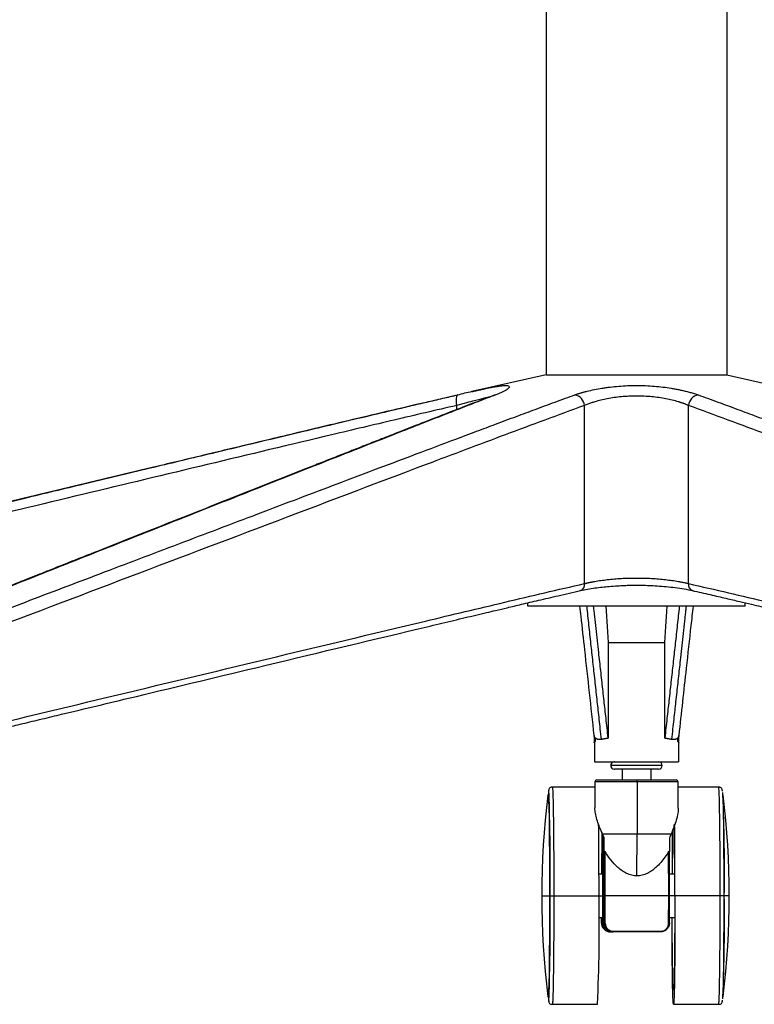
# Paper-space layout '_Left' of a CAD drawing. Units: millimetres. Extents: x -378 to 378, y -174 to 1102.
# Drawn here: x -171 to 33, y -174 to 98 of the extents above; entities that cross this region are included whole.
import ezdxf

# ---------------------------------------------------------------- set-up
doc = ezdxf.new("R2010")
doc.units = ezdxf.units.MM

psp = doc.layouts.new('_Left')

# ---------------------------------------------------------------- linework, layer by layer
at = {"color": 7, "linetype": 'Continuous', "lineweight": 25}
for p, q in [((-25, 124.82), (-25, 0)), ((25, 124.82), (25, 0)), ((-25, 0), (-45.48, -4.67)), ((-25, 0), (25, 0)), ((25, 0), (45.48, -4.67)), ((-49.71, -9.66), (-49.71, -8.5)), ((-14.39, -57.73), (-14.39, -8.5)), ((14.39, -57.73), (14.39, -8.5)), ((-30, -64), (-30, -63.04)), ((30, -64), (-30, -64)), ((30, -64), (30, -63.04)), ((-7.85, -74.05), (7.85, -74.05)), ((-11.69, -99.68), (-11.69, -101.78)), ((11.69, -101.78), (11.69, -99.68)), ((-11.65, -101.71), (-11.65, -107)), ((11.65, -101.71), (11.65, -107)), ((-11.65, -107), (11.65, -107)), ((7.12, -108), (-7.12, -108)), ((6.12, -109), (-6.12, -109)), ((-4, -109), (-4, -112)), ((4, -109), (4, -112)), ((-11.5, -114), (-23.27, -114)), ((-11.5, -112.5), (-11.5, -119.56)), ((11.5, -112.5), (-11.5, -112.5)), ((-11, -112), (11, -112)), ((0.16, -112.5), (0.16, -127)), ((11.5, -119.81), (11.5, -112.5)), ((22.72, -114), (11.5, -114)), ((-24.27, -116), (-24.42, -116)), ((-9.6, -126.41), (-9.67, -138)), ((-9.56, -126.54), (-9.64, -138)), ((9.56, -127), (-9.38, -127)), ((-9.32, -127.08), (-9.38, -136.62)), ((-8.9, -144), (-8.97, -127.84)), ((0.13, -138.52), (0.16, -127)), ((9.89, -126.08), (9.82, -138)), ((-8.91, -131.78), (-8.9, -128)), ((9.1, -128), (9.09, -131.78)), ((-8.87, -144), (-8.91, -131.78)), ((-8.64, -144), (-8.68, -131.81)), ((8.91, -144), (8.87, -131.81)), ((9.11, -151.5), (9.09, -131.78)), ((-9.34, -138), (-10.37, -138)), ((-8.91, -136.6), (-9.37, -136.6)), ((10.57, -138), (9.12, -138)), ((-26.19, -144), (-23.89, -144)), ((-22.86, -144), (-9.29, -144)), ((-8.9, -144), (-9.27, -144)), ((-8.91, -151.5), (-8.9, -144)), ((-8.88, -151.5), (-8.87, -144)), ((8.91, -144), (-8.87, -144)), ((-8.66, -151.56), (-8.64, -144)), ((8.89, -151.56), (8.91, -144)), ((10.58, -144), (9.13, -144)), ((23.14, -144), (10.64, -144)), ((25.64, -144), (24.26, -144)), ((-10.37, -150), (-9.34, -150)), ((-9.67, -150), (-9.67, -151.5)), ((-9.67, -151.5), (-9.64, -151.5)), ((-9.37, -151.4), (-8.91, -151.4)), ((-8.91, -151.5), (-8.88, -151.5)), ((9.12, -150), (10.57, -150)), ((-6.57, -154), (-7.16, -154)), ((-24.42, -172), (-24.27, -172)), ((-23.27, -174), (-10.77, -174)), ((10.22, -174), (22.72, -174))]:
    psp.add_line(p, q, dxfattribs=at)
at = {"color": 7, "linetype": 'Continuous', "lineweight": 25, "flags": 128}
for points in [[(-49.41, -5.58), (-49.57, -5.66), (-49.71, -5.85), (-49.8, -6.13), (-49.87, -6.5), (-49.89, -6.93), (-49.87, -7.42), (-49.81, -7.95), (-49.71, -8.5)], [(-38.89, -5.58), (-39.33, -5.66), (-39.55, -5.75)], [(-15.44, -59.65), (-15.58, -59.69), (-15.69, -59.71)], [(15.44, -59.65), (15.58, -59.69), (15.69, -59.71)], [(-8.52, -64), (-8.42, -65.4), (-8.13, -69.6), (-7.82, -74.05)], [(7.82, -74.05), (8.13, -69.61), (8.42, -65.42), (8.52, -64)], [(-7.85, -74.05), (-7.84, -88.81), (-7.83, -100.41)], [(7.83, -100.41), (7.84, -85.65), (7.85, -74.05)], [(-24.47, -116.17), (-24.42, -116), (-24.38, -116.18), (-24.34, -116.7), (-24.3, -117.57), (-24.26, -118.77), (-24.22, -120.29), (-24.18, -122.11), (-24.15, -124.2), (-24.12, -126.54), (-24.1, -129.1), (-24.08, -131.85), (-24.06, -134.75), (-24.05, -137.77), (-24.04, -140.86), (-24.04, -144)], [(-9.27, -144), (-9.28, -142.35), (-9.28, -140.79), (-9.3, -139.39), (-9.31, -138.21), (-9.33, -137.33), (-9.35, -136.79), (-9.37, -136.6), (-9.4, -136.79), (-9.42, -137.33), (-9.43, -138)], [(-9.29, -144), (-9.29, -142.47), (-9.3, -141.03), (-9.31, -139.76), (-9.32, -138.73), (-9.34, -138.02), (-9.36, -137.65), (-9.39, -137.65), (-9.41, -138)], [(-24.04, -144), (-24.04, -147.14), (-24.05, -150.23), (-24.06, -153.25), (-24.08, -156.15), (-24.1, -158.9), (-24.12, -161.46), (-24.15, -163.8), (-24.18, -165.89), (-24.22, -167.71), (-24.26, -169.23), (-24.3, -170.43), (-24.34, -171.3), (-24.38, -171.82), (-24.42, -172), (-24.47, -171.83)], [(-9.43, -150), (-9.42, -150.67), (-9.4, -151.21), (-9.37, -151.4), (-9.35, -151.21), (-9.33, -150.67), (-9.31, -149.79), (-9.3, -148.61), (-9.28, -147.21), (-9.28, -145.65), (-9.27, -144)], [(-9.41, -150), (-9.39, -150.35), (-9.36, -150.35), (-9.34, -149.98), (-9.32, -149.27), (-9.31, -148.24), (-9.3, -146.97), (-9.29, -145.53), (-9.29, -144)], [(10.64, -144), (10.63, -147.24), (10.63, -150.45), (10.62, -153.58), (10.6, -156.6), (10.58, -159.47), (10.55, -162.16), (10.52, -164.63), (10.49, -166.86), (10.46, -168.83), (10.42, -170.51), (10.38, -171.87), (10.33, -172.91), (10.29, -173.6), (10.25, -173.96), (10.2, -173.96), (10.16, -173.6), (10.11, -172.91), (10.07, -171.87), (10.03, -170.51), (9.99, -168.83), (9.96, -166.86), (9.92, -164.63), (9.89, -162.16), (9.87, -159.47), (9.85, -156.6), (9.83, -153.58), (9.82, -150.45), (9.82, -150)], [(10.58, -144), (10.58, -147.02), (10.57, -150), (10.56, -152.89), (10.54, -155.67), (10.52, -158.29), (10.5, -160.71), (10.47, -162.91), (10.44, -164.86), (10.4, -166.52), (10.37, -167.87), (10.33, -168.91), (10.29, -169.61), (10.24, -169.96), (10.2, -169.96), (10.16, -169.61), (10.12, -168.91), (10.08, -167.87), (10.04, -166.52), (10.01, -164.86), (9.98, -162.91), (9.95, -160.71), (9.92, -158.29), (9.9, -155.67), (9.89, -152.89), (9.87, -150)], [(-9.64, -151.5), (-9.64, -150.58), (-9.64, -150)], [(8.89, -151.56), (8.94, -151.56), (8.98, -151.56), (9.02, -151.55), (9.05, -151.54), (9.08, -151.53), (9.1, -151.52), (9.11, -151.51), (9.11, -151.5)]]:
    psp.add_lwpolyline(points, dxfattribs=at)
at = {"color": 7, "linetype": 'Continuous', "lineweight": 25}
for centre, radius, start, end in [((-17.61, -8.75), 3.23, 4.3863, 79.5034), ((17.61, -8.75), 3.23, 100.4966, 175.6137), ((-16.1, -58.05), 1.73, 292.0694, 10.5494), ((16.1, -58.05), 1.73, 169.4506, 247.9306), ((-6.13, -108), 1, 90, 270), ((-6.12, -108), 1, 90.0027, 180.0027), ((-6.12, -108), 1, 179.9973, 269.9973), ((6.12, -108), 1, 270, 90), ((-11, -112.5), 0.5, 90, 180), ((-8.91, -112.38), 9.07, 359.2105, 2.3696), ((11, -112.5), 0.5, 360, 90), ((198.68, -144), 224.88, 172.8909, 187.1091), ((-531.78, -137), 507.95, 359.2105, 2.3696), ((-483.64, -137), 507.95, 359.2105, 2.3696), ((-199.23, -144), 224.88, 352.8909, 7.1091), ((-1740.01, -143.08), 1729.65, 359.96969, 0.6243), ((-1302.87, -142.43), 1313.45, 359.93149, 0.78329), ((-1719.72, -143.09), 1730.36, 359.96975, 0.62346), ((1212.21, -141.05), 1202.34, 179.27184, 179.85469), ((-531.78, -151), 507.95, 357.6304, 0.7895), ((-495.97, -152.31), 485.68, 357.4399, 0.9799), ((-483.64, -151), 507.95, 357.6304, 0.7895), ((-9.44, -151.72), 0.296, 78.8501, 131.5456), ((-8.7, -151.29), 0.274, 228.9311, 279.6384), ((-5.89, -153.87), 0.519, 176.3952, 195.0638), ((6.25, -153.86), 0.385, 339.3831, 4.7864)]:
    psp.add_arc(centre, radius, start, end, dxfattribs=at)
for points, knots in [([(-45.49, -4.68), (-46.16, -4.83), (-47.49, -5.14), (-48.88, -5.48), (-49.57, -5.66)], [0, 0, 0, 0, 0.503149, 1, 1, 1, 1]), ([(-45.48, -4.67), (-45.35, -4.64), (-45.1, -4.59), (-44.73, -4.5), (-44.37, -4.42), (-44.01, -4.34), (-43.66, -4.26), (-43.32, -4.19), (-42.99, -4.11), (-42.66, -4.04), (-42.34, -3.97), (-41.59, -3.81), (-40.47, -3.57), (-39.34, -3.36), (-38.53, -3.22), (-37.78, -3.11), (-36.95, -3.01), (-36.17, -2.97), (-35.59, -3.01), (-35.24, -3.13), (-35.1, -3.32), (-35.19, -3.58), (-35.5, -3.9), (-36.03, -4.26), (-36.62, -4.59), (-37.15, -4.85), (-37.53, -5.02), (-37.94, -5.2), (-38.39, -5.38), (-38.72, -5.51), (-38.89, -5.58)], [0, 0, 0, 0, 0.01286, 0.025621, 0.038291, 0.050875, 0.063381, 0.075816, 0.088188, 0.100505, 0.112772, 0.124999, 0.188151, 0.250331, 0.281565, 0.312641, 0.375194, 0.43794, 0.500164, 0.562545, 0.625366, 0.687132, 0.749867, 0.811597, 0.875103, 0.899382, 0.923967, 0.948901, 0.97423, 1, 1, 1, 1]), ([(-17.02, -5.58), (-16.93, -5.54), (-16.74, -5.48), (-16.45, -5.38), (-16.16, -5.28), (-15.86, -5.19), (-15.56, -5.09), (-15.25, -5), (-14.94, -4.91), (-14.62, -4.82), (-14.3, -4.74), (-13.97, -4.65), (-13.12, -4.44), (-11.69, -4.11), (-9.9, -3.79), (-8.42, -3.56), (-6.88, -3.36), (-4.91, -3.16), (-2.46, -3.02), (0.02, -2.97), (2.5, -3.02), (4.95, -3.17), (7.32, -3.41), (9.21, -3.68), (10.65, -3.92), (11.7, -4.13), (12.71, -4.34), (13.56, -4.54), (14.27, -4.73), (14.85, -4.89), (15.42, -5.05), (15.97, -5.22), (16.51, -5.4), (16.85, -5.52), (17.02, -5.58)], [0, 0, 0, 0, 0.011904, 0.023697, 0.035383, 0.046968, 0.058458, 0.069859, 0.081176, 0.092415, 0.103581, 0.11468, 0.125717, 0.188996, 0.250457, 0.281991, 0.313259, 0.375569, 0.437978, 0.500691, 0.562865, 0.625316, 0.687949, 0.750078, 0.78113, 0.81258, 0.843638, 0.875217, 0.895352, 0.915707, 0.936315, 0.957211, 0.978428, 1, 1, 1, 1]), ([(-49.57, -5.66), (-53.72, -6.62), (-61.64, -8.46), (-72.96, -11.13), (-83.14, -13.54), (-92.18, -15.7), (-100.1, -17.58), (-107.24, -19.29), (-113.93, -20.89), (-120.57, -22.48), (-127.22, -24.08), (-139.86, -27.11), (-158.5, -31.58), (-180.11, -36.77), (-198.77, -41.26), (-214.22, -44.98), (-229.08, -48.56), (-240.06, -51.2), (-247.6, -53.01), (-252.32, -54.15), (-257.78, -55.46), (-263.99, -56.96), (-270.97, -58.64), (-279.24, -60.63), (-288.91, -62.96), (-300.06, -65.65), (-312.26, -68.59), (-320.75, -70.63), (-325.18, -71.7)], [0, 0, 0, 0, 0.045154, 0.086185, 0.123104, 0.155915, 0.184619, 0.209216, 0.233598, 0.257435, 0.281567, 0.305995, 0.395025, 0.484394, 0.541268, 0.598131, 0.65265, 0.703083, 0.717637, 0.734685, 0.754491, 0.777056, 0.802379, 0.83046, 0.867097, 0.907566, 0.951867, 1, 1, 1, 1]), ([(-324.99, -71.63), (-312.81, -68.7), (-289.85, -63.16), (-255.41, -54.87), (-221.66, -46.74), (-192.65, -39.76), (-169.69, -34.24), (-152.09, -30.01), (-135.17, -25.95), (-117.94, -21.82), (-103.83, -18.44), (-92.34, -15.7), (-83.56, -13.61), (-75.09, -11.6), (-67.86, -9.89), (-62.28, -8.58), (-57.92, -7.55), (-53.66, -6.56), (-50.79, -5.9), (-49.41, -5.58)], [0, 0, 0, 0, 0.132537, 0.25, 0.375, 0.5, 0.565746, 0.625, 0.691566, 0.75, 0.8125, 0.845243, 0.875, 0.908083, 0.9375, 0.953676, 0.96875, 0.985003, 1, 1, 1, 1]), ([(-39.55, -5.75), (-42.07, -6.71), (-46.88, -8.55), (-53.75, -11.22), (-59.94, -13.63), (-65.43, -15.79), (-70.24, -17.68), (-74.58, -19.38), (-78.65, -20.98), (-82.68, -22.57), (-86.73, -24.17), (-94.41, -27.2), (-105.73, -31.67), (-118.86, -36.87), (-130.2, -41.35), (-139.59, -45.07), (-148.62, -48.65), (-155.29, -51.29), (-159.87, -53.1), (-162.74, -54.24), (-166.05, -55.56), (-169.83, -57.05), (-174.07, -58.73), (-179.1, -60.73), (-184.97, -63.05), (-191.75, -65.74), (-199.16, -68.68), (-204.32, -70.73), (-207.01, -71.79)], [0, 0, 0, 0, 0.045154, 0.086184, 0.123103, 0.155914, 0.184618, 0.209215, 0.233597, 0.257433, 0.281566, 0.305994, 0.395025, 0.484393, 0.541267, 0.598131, 0.652651, 0.703085, 0.71764, 0.734688, 0.754494, 0.777059, 0.802381, 0.830463, 0.867099, 0.907567, 0.951867, 1, 1, 1, 1]), ([(-38.89, -5.58), (-39.72, -5.9), (-41.46, -6.56), (-44.04, -7.55), (-46.69, -8.58), (-50.07, -9.89), (-54.45, -11.6), (-59.59, -13.61), (-64.92, -15.7), (-71.89, -18.44), (-80.46, -21.82), (-90.93, -25.95), (-101.2, -30.01), (-111.89, -34.24), (-125.84, -39.76), (-143.46, -46.74), (-163.97, -54.87), (-184.9, -63.16), (-198.85, -68.7), (-206.25, -71.63)], [0, 0, 0, 0, 0.014997, 0.03125, 0.046323, 0.0625, 0.091916, 0.125, 0.154756, 0.1875, 0.25, 0.308432, 0.375, 0.434251, 0.5, 0.625, 0.75, 0.86746, 1, 1, 1, 1]), ([(-192.13, -71.63), (-184.4, -68.7), (-169.82, -63.16), (-147.95, -54.87), (-126.52, -46.74), (-108.1, -39.76), (-93.51, -34.24), (-82.34, -30.01), (-71.59, -25.95), (-60.64, -21.82), (-51.67, -18.44), (-44.37, -15.7), (-38.78, -13.61), (-33.39, -11.6), (-28.79, -9.89), (-25.23, -8.58), (-22.45, -7.55), (-19.74, -6.56), (-17.9, -5.9), (-17.02, -5.58)], [0, 0, 0, 0, 0.132537, 0.25, 0.375, 0.5, 0.565746, 0.625, 0.691566, 0.75, 0.8125, 0.845243, 0.875, 0.908083, 0.9375, 0.953676, 0.96875, 0.985003, 1, 1, 1, 1]), ([(-40.82, -6.23), (-40.87, -6.24), (-41.22, -6.31), (-42.06, -6.5), (-43.34, -6.81), (-44.99, -7.24), (-47.09, -7.8), (-48.8, -8.25), (-49.71, -8.5)], [0, 0, 0, 0, 0.020796, 0.174138, 0.33701, 0.50954, 0.736563, 1, 1, 1, 1]), ([(14.39, -8.5), (14.31, -8.47), (14.14, -8.4), (13.89, -8.3), (13.63, -8.2), (13.38, -8.1), (13.12, -8.01), (12.86, -7.92), (12.6, -7.83), (12.34, -7.75), (12.09, -7.66), (11.83, -7.59), (11.12, -7.37), (9.92, -7.05), (8.1, -6.66), (6.2, -6.34), (3.53, -6.01), (0.02, -5.84), (-3.49, -6.01), (-6.18, -6.34), (-8.08, -6.65), (-9.9, -7.05), (-11.17, -7.39), (-12.03, -7.65), (-12.51, -7.8), (-12.98, -7.96), (-13.46, -8.13), (-13.94, -8.31), (-14.24, -8.44), (-14.39, -8.5)], [0, 0, 0, 0, 0.012596, 0.024943, 0.037041, 0.048891, 0.060492, 0.071845, 0.08295, 0.093806, 0.104414, 0.114774, 0.124886, 0.190016, 0.250056, 0.314092, 0.374874, 0.499276, 0.624209, 0.685157, 0.749367, 0.809259, 0.874206, 0.893059, 0.912755, 0.933298, 0.954685, 0.976919, 1, 1, 1, 1]), ([(17.02, -5.58), (17.9, -5.9), (19.74, -6.56), (22.45, -7.55), (25.23, -8.58), (28.79, -9.89), (33.39, -11.6), (38.78, -13.61), (44.37, -15.7), (51.67, -18.44), (60.64, -21.82), (71.59, -25.95), (82.34, -30.01), (93.51, -34.24), (108.1, -39.76), (126.52, -46.74), (147.95, -54.87), (169.82, -63.16), (184.4, -68.7), (192.13, -71.63)], [0, 0, 0, 0, 0.014997, 0.03125, 0.046323, 0.0625, 0.091916, 0.125, 0.154756, 0.1875, 0.25, 0.308432, 0.375, 0.434251, 0.5, 0.625, 0.75, 0.86746, 1, 1, 1, 1]), ([(-49.71, -8.5), (-55.47, -9.83), (-61.21, -11.18), (-72.71, -13.88), (-78.45, -15.25), (-95.68, -19.34), (-107.17, -22.09), (-141.62, -30.34), (-164.59, -35.86), (-233.48, -52.43), (-279.4, -63.49), (-325.32, -74.55)], [0, 0, 0, 0, 0.0625, 0.0625, 0.125, 0.125, 0.25, 0.25, 0.5, 0.5, 1, 1, 1, 1]), ([(-14.39, -8.5), (-18.04, -9.83), (-21.69, -11.18), (-28.99, -13.88), (-32.64, -15.25), (-43.57, -19.34), (-50.87, -22.09), (-72.74, -30.34), (-87.31, -35.86), (-131.05, -52.43), (-160.2, -63.49), (-189.35, -74.55)], [0, 0, 0, 0, 0.0625, 0.0625, 0.125, 0.125, 0.25, 0.25, 0.5, 0.5, 1, 1, 1, 1]), ([(189.35, -74.55), (160.2, -63.49), (131.05, -52.43), (87.31, -35.86), (72.74, -30.34), (50.87, -22.09), (43.57, -19.34), (32.64, -15.25), (28.99, -13.88), (21.69, -11.18), (18.04, -9.83), (14.39, -8.5)], [0, 0, 0, 0, 0.5, 0.5, 0.75, 0.75, 0.875, 0.875, 0.9375, 0.9375, 1, 1, 1, 1]), ([(-14.39, -57.73), (-14.31, -57.71), (-14.14, -57.67), (-13.89, -57.61), (-13.63, -57.55), (-13.37, -57.49), (-13.11, -57.44), (-12.85, -57.38), (-12.59, -57.33), (-12.33, -57.28), (-12.07, -57.23), (-11.81, -57.18), (-11.09, -57.05), (-9.88, -56.86), (-8.06, -56.63), (-6.16, -56.44), (-3.49, -56.25), (-0.01, -56.15), (3.46, -56.25), (6.14, -56.44), (8.04, -56.63), (9.86, -56.86), (11.14, -57.06), (12.01, -57.22), (12.49, -57.31), (12.97, -57.41), (13.46, -57.51), (13.93, -57.62), (14.24, -57.69), (14.39, -57.73)], [0, 0, 0, 0, 0.012517, 0.024801, 0.036852, 0.04867, 0.060256, 0.071609, 0.082729, 0.093616, 0.104271, 0.114693, 0.124883, 0.189791, 0.250067, 0.313935, 0.37496, 0.499424, 0.624375, 0.685495, 0.749461, 0.80952, 0.874168, 0.893159, 0.912941, 0.933517, 0.954885, 0.977046, 1, 1, 1, 1]), ([(-190.15, -99.68), (-160.86, -92.65), (-131.57, -85.62), (-87.64, -75.09), (-72.99, -71.58), (-51.02, -66.34), (-43.7, -64.6), (-32.71, -62), (-29.05, -61.14), (-21.72, -59.42), (-18.06, -58.57), (-14.39, -57.73)], [0, 0, 0, 0, 0.5, 0.5, 0.75, 0.75, 0.875, 0.875, 0.9375, 0.9375, 1, 1, 1, 1]), ([(-187.95, -100.82), (-187.73, -100.77), (-186.06, -100.37), (-183.12, -99.66), (-179.33, -98.75), (-176.1, -97.97), (-173.39, -97.32), (-169.98, -96.51), (-165.63, -95.46), (-155.45, -93.02), (-135.29, -88.18), (-102.01, -80.2), (-73.11, -73.28), (-53.81, -68.68), (-47.51, -67.18), (-42.58, -66.01), (-38.72, -65.1), (-35.51, -64.34), (-31.56, -63.4), (-26.85, -62.3), (-21.4, -61.02), (-17.51, -60.13), (-15.45, -59.65)], [0, 0, 0, 0, 0.003799, 0.029075, 0.051068, 0.069777, 0.085202, 0.098185, 0.129087, 0.16089, 0.275306, 0.47962, 0.739656, 0.777796, 0.815222, 0.849306, 0.863597, 0.882195, 0.905135, 0.932417, 0.964041, 1, 1, 1, 1]), ([(-15.45, -59.65), (-14.82, -59.52), (-13.64, -59.27), (-11.58, -58.95), (-9.56, -58.69), (-7.47, -58.49), (-5.42, -58.34), (-3.47, -58.24), (-1.8, -58.19), (-0.18, -58.17), (1.59, -58.19), (3.61, -58.24), (5.87, -58.36), (8.29, -58.56), (10.8, -58.84), (13.3, -59.21), (14.71, -59.5), (15.45, -59.65)], [0, 0, 0, 0, 0.0827709, 0.157671, 0.2253468, 0.2848215, 0.3524298, 0.4067849, 0.4517079, 0.4925751, 0.5415082, 0.5983185, 0.6625176, 0.7350496, 0.8151794, 0.9033463, 1, 1, 1, 1]), ([(14.39, -57.73), (18.06, -58.57), (21.72, -59.42), (29.05, -61.14), (32.71, -62), (43.7, -64.6), (51.02, -66.34), (72.99, -71.58), (87.64, -75.09), (131.57, -85.62), (160.86, -92.65), (190.15, -99.68)], [0, 0, 0, 0, 0.0625, 0.0625, 0.125, 0.125, 0.25, 0.25, 0.5, 0.5, 1, 1, 1, 1]), ([(15.45, -59.65), (17.09, -60.03), (20.18, -60.74), (24.54, -61.76), (28.33, -62.65), (31.56, -63.4), (34.27, -64.04), (37.68, -64.85), (42.03, -65.88), (52.22, -68.3), (72.37, -73.1), (105.65, -81.07), (134.55, -88), (153.85, -92.63), (160.15, -94.15), (165.09, -95.33), (168.94, -96.25), (172.15, -97.02), (176.11, -97.98), (180.81, -99.11), (184.84, -100.07), (187.31, -100.66), (187.95, -100.82)], [0, 0, 0, 0, 0.028554, 0.053828, 0.075819, 0.094525, 0.109947, 0.12293, 0.153833, 0.185637, 0.300054, 0.504367, 0.764402, 0.80254, 0.839963, 0.874044, 0.88834, 0.906941, 0.929883, 0.957167, 0.988793, 1, 1, 1, 1]), ([(-11.69, -99.68), (-12.56, -91.82), (-13.76, -80.86), (-15.08, -68.91), (-15.52, -64.94), (-15.63, -64)], [0, 0, 0, 0, 0.660002, 0.919288, 1, 1, 1, 1]), ([(-13.8, -64), (-13.77, -64.25), (-13.65, -65.35), (-13.44, -67.31), (-13.16, -69.88), (-12.88, -72.44), (-12.61, -74.94), (-12.33, -77.48), (-12.06, -79.98), (-11.77, -82.58), (-11.5, -85.12), (-11.21, -87.75), (-10.93, -90.27), (-10.66, -92.79), (-10.38, -95.31), (-10.09, -97.98), (-9.88, -99.81), (-9.78, -100.76)], [0, 0, 0, 0, 0.020818, 0.091026, 0.161237, 0.23145, 0.300466, 0.365854, 0.438239, 0.504394, 0.577558, 0.645574, 0.718391, 0.782659, 0.850862, 0.923309, 1, 1, 1, 1]), ([(-7.83, -100.41), (-7.93, -99.48), (-8.13, -97.67), (-8.42, -95.02), (-8.7, -92.53), (-8.97, -90.04), (-9.24, -87.56), (-9.53, -84.99), (-9.8, -82.51), (-10.08, -79.94), (-10.33, -77.72), (-10.55, -75.75), (-10.73, -74.12), (-10.91, -72.45), (-11.09, -70.78), (-11.28, -69.1), (-11.45, -67.55), (-11.61, -66.12), (-11.74, -64.97), (-11.82, -64.28), (-11.85, -64)], [0, 0, 0, 0, 0.076639, 0.149047, 0.217226, 0.281364, 0.354171, 0.420702, 0.492742, 0.558969, 0.631486, 0.676163, 0.720821, 0.766292, 0.813236, 0.859146, 0.904647, 0.941947, 0.976913, 1, 1, 1, 1]), ([(11.85, -64), (11.82, -64.23), (11.7, -65.31), (11.49, -67.24), (11.2, -69.79), (10.92, -72.33), (10.65, -74.82), (10.37, -77.33), (10.1, -79.81), (9.81, -82.39), (9.54, -84.91), (9.25, -87.52), (8.97, -90.02), (8.7, -92.52), (8.42, -95.01), (8.13, -97.66), (7.93, -99.48), (7.83, -100.41)], [0, 0, 0, 0, 0.019412, 0.08972, 0.160032, 0.230346, 0.299461, 0.364938, 0.437432, 0.503685, 0.576951, 0.645066, 0.717986, 0.782345, 0.850645, 0.923197, 1, 1, 1, 1]), ([(9.78, -100.76), (9.88, -99.81), (10.08, -97.99), (10.38, -95.32), (10.65, -92.81), (10.93, -90.29), (11.2, -87.8), (11.49, -85.2), (11.76, -82.69), (12.04, -80.11), (12.29, -77.86), (12.51, -75.88), (12.69, -74.23), (12.87, -72.56), (13.05, -70.87), (13.24, -69.18), (13.41, -67.62), (13.56, -66.19), (13.69, -65.01), (13.77, -64.3), (13.8, -64)], [0, 0, 0, 0, 0.076528, 0.148833, 0.216915, 0.280964, 0.353669, 0.420104, 0.492045, 0.558175, 0.630585, 0.6752, 0.719797, 0.765203, 0.812081, 0.857922, 0.90336, 0.940605, 0.975525, 1, 1, 1, 1]), ([(15.63, -64), (15.43, -65.78), (14.8, -71.42), (13.48, -83.39), (12.37, -93.5), (11.69, -99.68)], [0, 0, 0, 0, 0.151854, 0.481688, 1, 1, 1, 1]), ([(-11.29, -100.51), (-11.31, -100.49), (-11.36, -100.45), (-11.43, -100.38), (-11.49, -100.3), (-11.55, -100.21), (-11.6, -100.12), (-11.65, -100.02), (-11.67, -99.91), (-11.69, -99.79), (-11.69, -99.72), (-11.69, -99.68)], [0, 0, 0, 0, 0.08749, 0.181413, 0.281606, 0.387885, 0.500041, 0.611524, 0.749441, 0.875563, 1, 1, 1, 1]), ([(-9.78, -100.76), (-9.82, -100.76), (-9.91, -100.78), (-10.04, -100.8), (-10.17, -100.81), (-10.3, -100.81), (-10.43, -100.81), (-10.55, -100.8), (-10.71, -100.77), (-10.9, -100.72), (-11.11, -100.63), (-11.22, -100.55), (-11.29, -100.51)], [0, 0, 0, 0, 0.064939, 0.132078, 0.201368, 0.272747, 0.346144, 0.421477, 0.498659, 0.646069, 0.814042, 1, 1, 1, 1]), ([(-9.78, -100.76), (-9.72, -100.74), (-9.61, -100.72), (-9.44, -100.68), (-9.26, -100.65), (-9.07, -100.61), (-8.84, -100.57), (-8.55, -100.52), (-8.2, -100.47), (-7.95, -100.43), (-7.83, -100.41)], [0, 0, 0, 0, 0.100264, 0.20034, 0.300295, 0.400196, 0.500113, 0.667008, 0.83353, 1, 1, 1, 1]), ([(7.83, -100.41), (7.9, -100.42), (8.05, -100.44), (8.27, -100.48), (8.48, -100.51), (8.68, -100.54), (8.93, -100.58), (9.2, -100.63), (9.5, -100.69), (9.69, -100.73), (9.78, -100.76)], [0, 0, 0, 0, 0.099902, 0.1997917, 0.2997388, 0.3998129, 0.5000834, 0.6664894, 0.8330237, 1, 1, 1, 1]), ([(11.29, -100.51), (11.26, -100.53), (11.2, -100.57), (11.11, -100.62), (11, -100.68), (10.85, -100.73), (10.67, -100.78), (10.48, -100.81), (10.26, -100.82), (10.03, -100.8), (9.86, -100.77), (9.78, -100.76)], [0, 0, 0, 0, 0.090291, 0.173871, 0.250272, 0.378506, 0.498643, 0.626447, 0.747574, 0.876888, 1, 1, 1, 1]), ([(11.69, -99.68), (11.69, -99.69), (11.69, -99.71), (11.69, -99.75), (11.69, -99.81), (11.68, -99.91), (11.65, -100.02), (11.59, -100.14), (11.52, -100.27), (11.41, -100.4), (11.33, -100.47), (11.29, -100.51)], [0, 0, 0, 0, 0.031106, 0.062603, 0.125477, 0.250571, 0.38474, 0.499979, 0.683631, 0.850591, 1, 1, 1, 1]), ([(-11.69, -101.76), (-11.69, -101.75), (-11.69, -101.73), (-11.69, -101.69), (-11.67, -101.64), (-11.65, -101.59), (-11.59, -101.51), (-11.49, -101.42), (-11.37, -101.34), (-11.3, -101.3)], [0, 0, 0, 0, 0.062747, 0.125734, 0.251262, 0.371855, 0.501083, 0.713788, 1, 1, 1, 1]), ([(-11.65, -101.71), (-11.65, -101.7), (-11.65, -101.67), (-11.63, -101.62), (-11.61, -101.57), (-11.58, -101.53), (-11.54, -101.48), (-11.49, -101.43), (-11.44, -101.39), (-11.37, -101.34), (-11.32, -101.31), (-11.3, -101.3)], [0, 0, 0, 0, 0.111951, 0.223501, 0.334733, 0.445729, 0.556568, 0.667334, 0.778108, 0.88897, 1, 1, 1, 1]), ([(11.3, -101.3), (11.32, -101.31), (11.36, -101.34), (11.42, -101.38), (11.48, -101.42), (11.52, -101.46), (11.57, -101.51), (11.61, -101.57), (11.64, -101.64), (11.65, -101.69), (11.65, -101.71)], [0, 0, 0, 0, 0.0996425, 0.1994143, 0.2993744, 0.3995821, 0.5000961, 0.6665539, 0.8330973, 1, 1, 1, 1]), ([(11.3, -101.3), (11.32, -101.31), (11.38, -101.34), (11.45, -101.39), (11.51, -101.44), (11.56, -101.48), (11.61, -101.53), (11.64, -101.58), (11.67, -101.62), (11.68, -101.67), (11.69, -101.71), (11.69, -101.74), (11.69, -101.76)], [0, 0, 0, 0, 0.104024, 0.207226, 0.309578, 0.411048, 0.511612, 0.611242, 0.709917, 0.807614, 0.904314, 1, 1, 1, 1]), ([(-23.27, -114), (-23.37, -114), (-23.55, -114.01), (-23.83, -114.1), (-24.15, -114.34), (-24.22, -114.59), (-24.27, -114.77), (-24.3, -114.94), (-24.31, -115.1), (-24.31, -115.14)], [0, 0, 0, 0, 0.060581, 0.114202, 0.21476, 0.430988, 0.670201, 0.915724, 1, 1, 1, 1]), ([(23.76, -115.14), (23.76, -115.1), (23.74, -114.82), (23.7, -114.7), (23.6, -114.34), (23.28, -114.1), (23, -114.01), (22.82, -114), (22.72, -114)], [0, 0, 0, 0, 0.08428, 0.56899, 0.785229, 0.885792, 0.939416, 1, 1, 1, 1]), ([(-24.34, -115.49), (-24.35, -115.51), (-24.36, -115.58), (-24.37, -115.92), (-24.38, -116.18)], [0, 0, 0, 0, 0.238402, 1, 1, 1, 1]), ([(-23.87, -144), (-23.88, -142.1), (-23.88, -138.31), (-23.9, -132.83), (-23.94, -127.78), (-23.99, -123.36), (-24.05, -119.73), (-24.12, -117.03), (-24.19, -115.39), (-24.27, -114.77), (-24.32, -115.26), (-24.34, -115.49)], [0, 0, 0, 0, 0.112582, 0.225163, 0.337745, 0.450326, 0.562908, 0.675489, 0.788071, 0.900652, 1, 1, 1, 1]), ([(23.79, -115.49), (23.79, -115.51), (23.82, -115.7), (23.88, -117.1), (23.95, -119.71), (24.01, -123.37), (24.06, -127.78), (24.09, -132.83), (24.12, -138.31), (24.12, -142.1), (24.12, -144)], [0, 0, 0, 0, 0.016515, 0.157013, 0.297511, 0.438009, 0.578507, 0.719004, 0.859502, 1, 1, 1, 1]), ([(-9.38, -127), (-9.66, -126.36), (-10.2, -125.12), (-10.84, -123.32), (-11.28, -121.63), (-11.51, -120.36), (-11.47, -119.73), (-11.46, -119.56)], [0, 0, 0, 0, 0.237931, 0.46029, 0.699012, 0.922458, 1, 1, 1, 1]), ([(11.49, -119.81), (11.49, -119.88), (11.54, -120.89), (11.05, -123.23), (10.08, -125.69), (9.56, -127)], [0, 0, 0, 0, 0.038143, 0.486764, 1, 1, 1, 1]), ([(-8.9, -128), (-9, -127.82), (-9.16, -127.48), (-9.32, -127.15), (-9.38, -127)], [0, 0, 0, 0, 0.559984, 1, 1, 1, 1]), ([(9.56, -127), (9.48, -127.19), (9.33, -127.52), (9.17, -127.86), (9.1, -128)], [0, 0, 0, 0, 0.559985, 1, 1, 1, 1]), ([(-8.91, -131.78), (-8.91, -131.76), (-8.91, -131.72), (-8.89, -131.67), (-8.88, -131.65), (-8.86, -131.64), (-8.84, -131.64), (-8.8, -131.65), (-8.75, -131.71), (-8.7, -131.77), (-8.68, -131.81)], [0, 0, 0, 0, 0.13883, 0.250277, 0.31093, 0.369267, 0.431052, 0.501199, 0.716346, 1, 1, 1, 1]), ([(0.13, -138.52), (-0.35, -138.48), (-1.09, -138.43), (-2.04, -138.13), (-2.94, -137.75), (-4.01, -137.11), (-5.53, -135.9), (-7.18, -134.12), (-8.18, -132.58), (-8.68, -131.81)], [0, 0, 0, 0, 0.121766, 0.185066, 0.251024, 0.370722, 0.501144, 0.749685, 1, 1, 1, 1]), ([(8.87, -131.81), (8.55, -132.33), (7.91, -133.37), (6.74, -134.84), (5.51, -136.11), (4.26, -137.12), (2.98, -137.87), (1.61, -138.41), (0.61, -138.48), (0.13, -138.52)], [0, 0, 0, 0, 0.167538, 0.335817, 0.499554, 0.630095, 0.749897, 0.878567, 1, 1, 1, 1]), ([(8.87, -131.81), (8.89, -131.77), (8.93, -131.71), (8.99, -131.65), (9.02, -131.64), (9.04, -131.64), (9.06, -131.65), (9.08, -131.67), (9.09, -131.72), (9.09, -131.76), (9.09, -131.78)], [0, 0, 0, 0, 0.283464, 0.498591, 0.568696, 0.630459, 0.688782, 0.749415, 0.860942, 1, 1, 1, 1]), ([(-24.34, -172.51), (-24.32, -172.74), (-24.27, -173.23), (-24.19, -172.61), (-24.12, -170.97), (-24.05, -168.27), (-23.99, -164.64), (-23.94, -160.22), (-23.9, -155.17), (-23.88, -149.69), (-23.88, -145.9), (-23.87, -144)], [0, 0, 0, 0, 0.099348, 0.211929, 0.324511, 0.437092, 0.549674, 0.662255, 0.774837, 0.887418, 1, 1, 1, 1]), ([(-23.87, -144), (-23.87, -144), (-23.85, -144), (-23.74, -144), (-23.54, -144), (-23.23, -144), (-22.99, -144), (-22.86, -144)], [0, 0, 0, 0, 0.210508, 0.388929, 0.552603, 0.755899, 1, 1, 1, 1]), ([(24.12, -144), (24.12, -144), (24.11, -144), (24.01, -144), (23.82, -144), (23.51, -144), (23.27, -144), (23.14, -144)], [0, 0, 0, 0, 0.210508, 0.388929, 0.552603, 0.755899, 1, 1, 1, 1]), ([(24.12, -144), (24.12, -145.9), (24.12, -149.69), (24.09, -155.17), (24.06, -160.22), (24.01, -164.63), (23.95, -168.29), (23.88, -170.9), (23.82, -172.3), (23.79, -172.49), (23.79, -172.51)], [0, 0, 0, 0, 0.140498, 0.280996, 0.421493, 0.561991, 0.702489, 0.842987, 0.983485, 1, 1, 1, 1]), ([(-9.67, -151.5), (-9.63, -151.82), (-9.55, -152.47), (-9.07, -153.17), (-8.57, -153.59), (-8.13, -153.82), (-7.65, -153.97), (-7.32, -153.99), (-7.16, -154)], [0, 0, 0, 0, 0.249929, 0.499067, 0.627115, 0.749395, 0.874717, 1, 1, 1, 1]), ([(-7.13, -154), (-7.29, -153.99), (-7.63, -153.97), (-8.27, -153.77), (-8.96, -153.29), (-9.52, -152.47), (-9.6, -151.82), (-9.64, -151.5)], [0, 0, 0, 0, 0.12385, 0.251314, 0.500614, 0.750224, 1, 1, 1, 1]), ([(-9.38, -151.43), (-9.35, -151.72), (-9.28, -152.3), (-8.77, -153.03), (-8.21, -153.43), (-7.84, -153.54), (-7.75, -153.56)], [0, 0, 0, 0, 0.303978, 0.607769, 0.911179, 1, 1, 1, 1]), ([(-8.91, -151.5), (-8.88, -151.82), (-8.81, -152.47), (-8.25, -153.3), (-7.56, -153.77), (-6.92, -153.97), (-6.59, -153.99), (-6.42, -154)], [0, 0, 0, 0, 0.25025, 0.499717, 0.749139, 0.876361, 1, 1, 1, 1]), ([(-6.39, -154), (-6.56, -153.99), (-6.89, -153.97), (-7.36, -153.82), (-7.8, -153.58), (-8.3, -153.16), (-8.78, -152.47), (-8.85, -151.82), (-8.88, -151.5)], [0, 0, 0, 0, 0.125545, 0.251148, 0.373364, 0.501379, 0.750537, 1, 1, 1, 1]), ([(-8.66, -151.56), (-8.63, -151.85), (-8.57, -152.44), (-8.14, -153.07), (-7.69, -153.45), (-7.29, -153.67), (-6.86, -153.81), (-6.56, -153.82), (-6.41, -153.83)], [0, 0, 0, 0, 0.249508, 0.498686, 0.623393, 0.748895, 0.873993, 1, 1, 1, 1]), ([(9.11, -151.5), (9.08, -151.82), (9, -152.47), (8.52, -153.17), (8.02, -153.59), (7.58, -153.82), (7.1, -153.97), (6.77, -153.99), (6.61, -154)], [0, 0, 0, 0, 0.249929, 0.499067, 0.627115, 0.749395, 0.874717, 1, 1, 1, 1]), ([(6.63, -153.83), (6.78, -153.82), (7.08, -153.81), (7.51, -153.67), (7.91, -153.45), (8.36, -153.07), (8.79, -152.44), (8.86, -151.85), (8.89, -151.56)], [0, 0, 0, 0, 0.125389, 0.250581, 0.375262, 0.500891, 0.750034, 1, 1, 1, 1]), ([(6.61, -154), (4.18, -154), (-0.15, -154), (-4.48, -154), (-6.39, -154)], [0, 0, 0, 0, 0.559893, 1, 1, 1, 1]), ([(6.6, -153.88), (6.52, -153.9), (6.29, -153.99), (6.04, -153.99), (5.87, -154)], [0, 0, 0, 0, 0.339712, 1, 1, 1, 1]), ([(-24.38, -171.82), (-24.37, -172.08), (-24.36, -172.42), (-24.35, -172.49), (-24.34, -172.51)], [0, 0, 0, 0, 0.763803, 1, 1, 1, 1]), ([(-24.31, -172.86), (-24.31, -172.9), (-24.29, -173.18), (-24.25, -173.3), (-24.15, -173.66), (-23.83, -173.9), (-23.55, -173.99), (-23.37, -174), (-23.27, -174)], [0, 0, 0, 0, 0.08428, 0.5689898, 0.7852293, 0.8857923, 0.9394162, 1, 1, 1, 1]), ([(22.72, -174), (22.82, -174), (23, -173.99), (23.28, -173.9), (23.6, -173.66), (23.67, -173.41), (23.71, -173.23), (23.75, -173.06), (23.76, -172.9), (23.76, -172.86)], [0, 0, 0, 0, 0.060581, 0.114202, 0.21476, 0.430988, 0.670201, 0.915724, 1, 1, 1, 1])]:
    psp.add_open_spline(points, degree=3, knots=knots, dxfattribs=at)
for points in [[(-11.3, -101.3), (-11.29, -101.03), (-11.29, -100.77), (-11.29, -100.51)], [(11.29, -100.51), (11.29, -100.77), (11.29, -101.03), (11.3, -101.3)], [(-23.27, -114), (-23.25, -114.11), (-23.19, -114.33), (-23.11, -116.12), (-23.04, -118.89), (-22.98, -122.65), (-22.93, -127.23), (-22.89, -132.45), (-22.86, -138.11), (-22.86, -142.04), (-22.86, -144)], [(23.14, -144), (23.13, -142.04), (23.13, -138.11), (23.11, -132.45), (23.07, -127.23), (23.02, -122.65), (22.95, -118.89), (22.88, -116.12), (22.8, -114.33), (22.75, -114.11), (22.72, -114)], [(-22.86, -144), (-22.86, -145.96), (-22.86, -149.89), (-22.89, -155.55), (-22.93, -160.77), (-22.98, -165.35), (-23.04, -169.11), (-23.11, -171.88), (-23.19, -173.67), (-23.25, -173.89), (-23.27, -174)], [(22.72, -174), (22.75, -173.89), (22.8, -173.67), (22.88, -171.88), (22.95, -169.11), (23.02, -165.35), (23.07, -160.77), (23.11, -155.55), (23.13, -149.89), (23.13, -145.96), (23.14, -144)], [(-6.41, -153.83), (-4.23, -153.83), (0.12, -153.83), (4.46, -153.83), (6.63, -153.83)]]:
    psp.add_open_spline(points, degree=3, dxfattribs=at)

doc.saveas('drawing.dxf')
